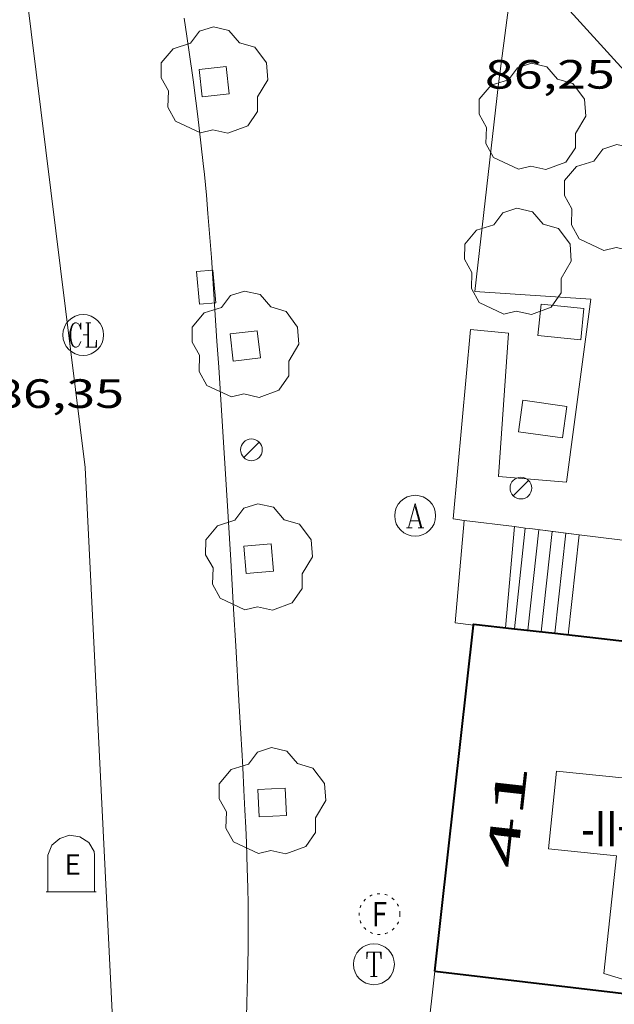
# Model space of a CAD drawing. Units: inches. Extents: x 451998 to 453004, y 4598997 to 4599502.
# Drawn here: x 452511 to 452533, y 4599345 to 4599381 of the extents above; entities that cross this region are included whole.
import ezdxf
from ezdxf.enums import TextEntityAlignment as Align

# ---------------------------------------------------------------- set-up
doc = ezdxf.new("R2010")
doc.units = ezdxf.units.IN
doc.header["$MEASUREMENT"] = 0
doc.linetypes.add('DGN Style 1', pattern=[6.299778160000001, 0.01048216, -6.289296000000001])
doc.linetypes.add('PUNTOS', pattern=[0.25, 0, -0.25])
for name, color, linetype, lineweight in [('ARBRE', 7, 'Continuous', 0), ('BARANA', 7, 'Continuous', 0), ('CONSTRUCCIO', 7, 'Continuous', 0), ('COTA ALTIMETRICA', 7, 'Continuous', 0), ('EIX VIA URBANA PAVIMENTADA', 7, 'Continuous', 0), ('EMBORNAL', 7, 'Continuous', 0), ('ESCALES', 7, 'Continuous', 0), ('ESCOCELL', 7, 'Continuous', 0), ('FACANA EXTERIOR', 7, 'Continuous', 0), ('FANAL', 7, 'Continuous', 0), ('LINIA VOLUMETRICA', 7, 'Continuous', 0), ('MUR', 7, 'Continuous', 0), ('PARTERRE DE GESPA', 7, 'Continuous', 0), ('REGISTRE AIGUA', 7, 'Continuous', 0), ('REGISTRE CLAVEGUERAM', 7, 'Continuous', 0), ('REGISTRE FIBRA OPTICA', 7, 'Continuous', 0), ('REGISTRE TELEFON', 7, 'Continuous', 0), ('TEXT DE NUMERO DE PLANTES', 7, 'Continuous', 0), ('TEXT DE NUMERO DE POLICIA', 7, 'Continuous', 0), ('VORERA', 7, 'Continuous', 0)]:
    doc.layers.add(name, color=color, linetype=linetype, lineweight=lineweight)
doc.layers.add('CONTENIDOR D ESCOMBRERIES', color=7, linetype='Continuous')
doc.styles.add('Style-Arial', font='ARIAL.TTF')
doc.linetypes.add('barana', pattern='A,3.4,-0.6,[8,dgnlstyle-mataro.shx,S=0.00644,R=0,X=0,Y=0],-0.6,3.4', length=8)

# ---------------------------------------------------------------- blocks, each defined once
blk = doc.blocks.new('RAIGUC')
at = {"color": 0, "linetype": 'ByBlock', "lineweight": -2, "flags": 128}
for points in [[(0.002, 0.6), (-0.33, -0.6)], [(0.002, 0.6), (0.332, -0.6)], [(0.002, 0.43), (0.284, -0.6)], [(-0.236, -0.26), (0.19, -0.26)], [(-0.424, -0.6), (-0.14, -0.6)], [(0.142, -0.6), (0.426, -0.6)]]:
    blk.add_lwpolyline(points, dxfattribs=at)
at = {"color": 0, "linetype": 'ByBlock', "lineweight": -2}
blk.add_circle((0.0002215649485588074, -0.001705031752586365), 1, dxfattribs=at)
blk = doc.blocks.new('RFOC')
at = {"color": 0, "linetype": 'ByBlock', "lineweight": -2}
blk.add_circle((0.001121296942234039, 0.0002408043146133423), 1, dxfattribs=at)
at = {"color": 0, "linetype": 'ByBlock', "lineweight": -2, "style": 'Style-Arial', "width": 0.833335}
blk.add_text('F', height=1.2, dxfattribs=at).set_placement((-6.955664062490995e-05, 0), align=Align.MIDDLE_CENTER)
blk = doc.blocks.new('RTELC')
at = {"color": 0, "linetype": 'ByBlock', "lineweight": -2, "flags": 128}
for points in [[(-0.306, 0.6), (-0.354, 0.26), (-0.354, 0.6), (0.354, 0.6), (0.354, 0.26), (0.308, 0.6)], [(-0.024, 0.6), (-0.024, -0.6)], [(0.024, 0.6), (0.024, -0.6)], [(-0.166, -0.6), (0.166, -0.6)]]:
    blk.add_lwpolyline(points, dxfattribs=at)
at = {"color": 0, "linetype": 'ByBlock', "lineweight": -2}
blk.add_circle((-0.001159542858600617, -0.0002807360887527466), 1, dxfattribs=at)
blk = doc.blocks.new('EMBORN')
at = {"color": 0, "linetype": 'ByBlock', "lineweight": -2, "flags": 128}
blk.add_lwpolyline([(0, 0), (1.2, 0), (1.2, 0.6), (0, 0.6)], close=True, dxfattribs=at)
blk = doc.blocks.new('ESCOSE')
at = {"color": 0, "linetype": 'ByBlock', "lineweight": -2, "flags": 128}
blk.add_lwpolyline([(-0.5, -0.5), (0.5, -0.5), (0.5, 0.5), (-0.5, 0.5)], close=True, dxfattribs=at)
blk = doc.blocks.new('ARBRE')
at = {"color": 0, "linetype": 'ByBlock', "lineweight": -2, "flags": 128}
blk.add_lwpolyline([(-0.507, -1.872), (-1.415, -1.448), (-1.697, -0.9400000000000001), (-1.675, -0.342), (-1.951, 0.138), (-1.943, 0.686), (-1.511, 1.208), (-0.871, 1.406), (-0.543, 1.846), (-0.027, 2.012), (0.541, 1.882), (0.933, 1.428), (1.495, 1.262), (1.921, 0.6940000000000001), (1.969, 0.068), (1.593, -0.562), (1.593, -1.098), (1.229, -1.618), (0.505, -1.886), (-0.049, -1.762), (-0.507, -1.872)], dxfattribs=at)
blk = doc.blocks.new('RCLAVC')
at = {"color": 0, "linetype": 'ByBlock', "lineweight": -2, "flags": 128}
for points in [[(-0.158, 0.43), (-0.122, 0.26), (-0.122, 0.6), (-0.158, 0.43), (-0.228, 0.544), (-0.332, 0.6), (-0.402, 0.6), (-0.508, 0.544), (-0.578, 0.43), (-0.612, 0.316), (-0.648, 0.146), (-0.648, -0.146), (-0.612, -0.316), (-0.578, -0.43), (-0.508, -0.544), (-0.402, -0.6), (-0.332, -0.6), (-0.228, -0.544), (-0.158, -0.43), (-0.122, -0.316)], [(-0.402, 0.6), (-0.472, 0.544), (-0.542, 0.43), (-0.578, 0.316), (-0.612, 0.146), (-0.612, -0.146), (-0.578, -0.316), (-0.542, -0.43), (-0.472, -0.544), (-0.402, -0.6)], [(0.122, 0.6), (0.368, 0.6)], [(0.226, 0.6), (0.226, -0.6)], [(0.262, 0.6), (0.262, -0.6)], [(0.122, -0.6), (0.648, -0.6), (0.648, -0.26), (0.612, -0.6)]]:
    blk.add_lwpolyline(points, dxfattribs=at)
at = {"color": 0, "linetype": 'ByBlock', "lineweight": -2}
blk.add_circle((-0.001401012718677521, -0.0007607361078262329), 1, dxfattribs=at)
blk = doc.blocks.new('COTA')
at = {"color": 0, "linetype": 'ByBlock', "lineweight": -2}
blk.add_line((0, 0), (0.2, 0), dxfattribs=at)
blk = doc.blocks.new('CESCOM')
at = {"color": 0, "linetype": 'ByBlock', "lineweight": -2}
for p, q in [((-0.9400000000000001, 0.92), (-0.56, 1.26)), ((-0.56, 1.26), (-0.08, 1.42)), ((-0.08, 1.42), (0.42, 1.34)), ((0.42, 1.34), (0.86, 1.06)), ((0.86, 1.06), (1.12, 0.62)), ((-1.14, 0.44), (-0.9400000000000001, 0.92)), ((1.12, 0.62), (1.14, 0.44))]:
    blk.add_line(p, q, dxfattribs=at)
at = {"color": 0, "linetype": 'ByBlock', "lineweight": -2, "flags": 128}
for points in [[(-1.14, -1.36), (-1.14, 0.44)], [(0, 0), (0, 0)], [(0, 0), (0, 0)], [(1.14, -1.36), (1.14, 0.44)], [(-1.22, -1.36), (1.22, -1.36)]]:
    blk.add_lwpolyline(points, dxfattribs=at)
at = {"color": 0, "linetype": 'ByBlock', "lineweight": -2, "style": 'Style-Arial'}
blk.add_text('E', height=0.9999600000000001, dxfattribs=at).set_placement((0.07102271484375001, -0.02001999999999998), align=Align.MIDDLE_CENTER)
blk = doc.blocks.new('FANAL')
at = {"color": 0, "linetype": 'ByBlock', "lineweight": -2}
blk.add_line((0.283, 0.283), (-0.283, -0.283), dxfattribs=at)
blk.add_circle((0.0002620689868927002, 0.0006722288131713868), 0.40000000060146, dxfattribs=at)

msp = doc.modelspace()

# ---------------------------------------------------------------- linework, layer by layer
at = {"layer": 'BARANA', "color": 7, "linetype": 'barana', "lineweight": 0}
for points, elevation in [([(452529.5880895954, 4599362.593247721), (452529.576132514, 4599362.594737433)], 86.2035305785599), ([(452529.9880977203, 4599362.543411411), (452529.5880895954, 4599362.593247721)], 86.11644819051533), ([(452530.1544517397, 4599362.522685657), (452529.9880977203, 4599362.543411411)], 86.08023266296313), ([(452531.9601339566, 4599362.297718883), (452530.1544517397, 4599362.522685657)], 85.68713284899786)]:
    msp.add_lwpolyline(points, dxfattribs=dict(at, elevation=elevation))
at = {"layer": 'CONSTRUCCIO', "color": 1, "linetype": 'Continuous', "lineweight": 20, "elevation": 87.65913590651365, "flags": 128}
for points in [[(452530.565195954, 4599370.753742576), (452532.1401972046, 4599370.596730382), (452532.0261883174, 4599369.448729467), (452530.4511870668, 4599369.605741661), (452530.565195954, 4599370.753742576)], [(452529.8971681799, 4599367.229742181), (452531.5121689537, 4599367.001729573), (452531.3491599298, 4599365.845729019), (452529.734159156, 4599366.073741625), (452529.8971681799, 4599367.229742181)]]:
    msp.add_lwpolyline(points, dxfattribs=at)
at = {"layer": 'EIX VIA URBANA PAVIMENTADA', "color": 1, "linetype": 'Continuous', "lineweight": 20}
msp.add_polyline3d([(452510.7024954308, 4599297.326735654, 87.75439789445282), (452510.6286081128, 4599297.352780043, 87.76213606620482), (452512.7687717477, 4599318.481796564, 87.45813559488322), (452514.9389579642, 4599342.58081746, 86.94613480107841), (452513.8411245687, 4599364.762860182, 86.690134404176), (452511.1372857772, 4599386.561914495, 86.14613356075841), (452507.051424463, 4599405.674975131, 85.81013303982401), (452499.0936401687, 4599435.730082108, 85.31413227082564), (452495.5617624973, 4599452.574135021, 85.37813237005122)], dxfattribs=at)
at = {"layer": 'ESCALES', "color": 1, "linetype": 'Continuous', "lineweight": 0, "flags": 128}
for points, elevation in [([(452529.5880895954, 4599362.593247721), (452529.2631038944, 4599358.886734064)], 86.60212383339427), ([(452530.4811330597, 4599362.48173039), (452530.0821044658, 4599358.7947277)], 86.56013420262401), ([(452530.9761333566, 4599362.419726538), (452530.5771048083, 4599358.738723858)], 86.56013420262401), ([(452531.9651226673, 4599362.296614778), (452531.567105501, 4599358.627716174)], 81.33012609403201), ([(452529.5871395053, 4599358.850057526), (452529.5871041156, 4599358.849731541)], 86.56013420262401), ([(452531.0711424425, 4599358.683063583), (452531.0711051492, 4599358.682720022)], 86.56013420262401)]:
    msp.add_lwpolyline(points, dxfattribs=dict(at, elevation=elevation))
at = {"layer": 'ESCALES', "color": 1, "linetype": 'Continuous', "lineweight": 0}
for points, elevation in [([(452529.9880977203, 4599362.543411411), (452529.5871395053, 4599358.850057526)], 86.56013420262401), ([(452529.5881026867, 4599362.593397031), (452529.5880895954, 4599362.593247721)], 86.60212701532696), ([(452529.5881325253, 4599362.593737343), (452529.5881026867, 4599362.593397031)], 86.6021342677559), ([(452529.9881024691, 4599362.543455155), (452529.9880977203, 4599362.543411411)], 86.56013420262401), ([(452529.9881327657, 4599362.543734226), (452529.9881024691, 4599362.543455155)], 86.56013420262401), ([(452531.470100868, 4599362.358420605), (452531.0711424425, 4599358.683063583)], 86.56013420262401), ([(452531.4701336597, 4599362.358722694), (452531.470100868, 4599362.358420605)], 86.56013420262401), ([(452531.9651339566, 4599362.296718842), (452531.9651226673, 4599362.296614778)], 81.33012609403201)]:
    msp.add_lwpolyline(points, dxfattribs=dict(at, elevation=elevation))
for points in [[(452528.0838761993, 4599358.980772586, 86.50314095957854), (452527.4221024056, 4599359.066748305, 86.52313414525922), (452527.7511314145, 4599362.822751632, 86.60313426929123)], [(452527.7511314145, 4599362.822751632, 86.60313426929123), (452529.5881026867, 4599362.593397031, 86.20319292251027)], [(452529.5881026867, 4599362.593397031, 86.20319292251027), (452529.9881024691, 4599362.543455155, 86.11610584929551)], [(452529.9881024691, 4599362.543455155, 86.11610584929551), (452530.1544517397, 4599362.522685657, 86.0798886518254)], [(452530.1544517397, 4599362.522685657, 86.0798886518254), (452531.470100868, 4599362.358420605, 85.79344841609972)], [(452531.470100868, 4599362.358420605, 85.79344841609972), (452531.9651226673, 4599362.296614778, 85.68567335825773)], [(452531.9651226673, 4599362.296614778, 85.68567335825773), (452535.0411213977, 4599361.912561704, 85.01597367731397)], [(452528.0841027795, 4599358.980743149, 86.50313411425121), (452528.0838761993, 4599358.980772586, 86.50314095957854)]]:
    msp.add_polyline3d(points, dxfattribs=at)
at = {"layer": 'FACANA EXTERIOR', "color": 1, "linetype": 'Continuous', "lineweight": 40}
for points, elevation in [([(452526.6720043578, 4599346.297734202), (452528.0838761993, 4599358.980772586)], 103.901161088088), ([(452528.0838761993, 4599358.980772586), (452528.088103074, 4599359.018743181), (452529.5871395053, 4599358.850057526)], 103.9310715882876), ([(452529.5871395053, 4599358.850057526), (452531.0711424425, 4599358.683063583)], 103.77162627035), ([(452531.0711424425, 4599358.683063583), (452535.1331384544, 4599358.225969652)], 103.6136913448088)]:
    msp.add_lwpolyline(points, dxfattribs=dict(at, elevation=elevation))
at = {"layer": 'FACANA EXTERIOR', "color": 1, "linetype": 'Continuous', "lineweight": 40, "extrusion": (-2.682398898303076e-06, -0.3564632211722599, 0.9343093555906957), "elevation": -1639401.770168524, "flags": 128}
msp.add_lwpolyline([(452492.0617408693, 4297252.5567179), (452500.4497538117, 4297251.490687613), (452508.8367667527, 4297250.424657331)], dxfattribs=at)
at = {"layer": 'LINIA VOLUMETRICA', "color": 1, "linetype": 'Continuous', "lineweight": 20, "elevation": 105.240163164096, "flags": 128}
msp.add_lwpolyline([(452534.7690478528, 4599350.375679084), (452534.2050123186, 4599345.807676282), (452532.8730132581, 4599346.203687002), (452533.3330467419, 4599350.522690208)], dxfattribs=at)
at = {"layer": 'LINIA VOLUMETRICA', "color": 1, "linetype": 'Continuous', "lineweight": 20}
msp.add_polyline3d([(452533.3330467419, 4599350.522690208, 106.1241645346496), (452530.8420448147, 4599350.777709505, 106.1041645036416), (452531.1340669146, 4599353.630711712, 106.0561644292224), (452533.6670688691, 4599353.370692089, 106.0561644292224)], dxfattribs=at)
at = {"layer": 'MUR', "color": 1, "linetype": 'Continuous', "lineweight": 20, "extrusion": (-0.02238242424940429, 1.668477839328061e-07, 0.9997494821627525), "elevation": -10024.00143424131, "flags": 128}
msp.add_lwpolyline([(-4599344.841918686, 452380.8185853282), (-4599347.256922394, 452381.0866532212), (-4599349.670926101, 452381.3547211137)], dxfattribs=at)
at = {"layer": 'PARTERRE DE GESPA', "color": 7, "linetype": 'Continuous', "lineweight": 0}
msp.add_polyline3d([(452527.7511314145, 4599362.822751632, 86.60313426929123), (452527.3451312403, 4599362.882754805, 86.59513425688802), (452527.9761848533, 4599369.819760772, 86.68313439332323), (452529.3731860631, 4599369.693749977, 86.69913441812962), (452529.0031455866, 4599364.434744632, 86.86713467859681), (452531.5041478632, 4599364.223725328, 86.8271346165808), (452532.389200178, 4599370.937729022, 86.83513462898404), (452528.1351956542, 4599371.210761722, 86.76313451735523), (452529.0022548077, 4599378.829766956, 86.64313433130721), (452529.6362927268, 4599383.697769694, 86.48313408324321), (452534.6112589209, 4599378.225723461, 86.41113397161442)], dxfattribs=at)
at = {"layer": 'VORERA', "color": 1, "linetype": 'Continuous', "lineweight": 0, "extrusion": (-0.04139206505853406, 0.01666734872320327, 0.9990039521627175), "elevation": 58015.08416185027, "flags": 128}
msp.add_lwpolyline([(-4435474.42902043, -1296907.365060903), (-4435473.487251691, -1296907.00494058), (-4435472.574046378, -1296906.659541045), (-4435471.687175723, -1296906.329042704), (-4435470.827013244, -1296906.0126081), (-4435469.99207721, -1296905.708430376), (-4435469.182367626, -1296905.416598776), (-4435468.396956862, -1296905.13674015), (-4435467.635290814, -1296904.867510032), (-4435466.896995966, -1296904.609879747), (-4435466.179662959, -1296904.361758527), (-4435464.789703505, -1296903.885653666), (-4435463.484338459, -1296903.445820922), (-4435462.258375598, -1296903.039094714), (-4435461.106622686, -1296902.662264843), (-4435460.027043892, -1296902.312358467), (-4435459.013145844, -1296901.986763564), (-4435458.060844524, -1296901.684914246), (-4435457.1681041, -1296901.403837674), (-4435455.492649379, -1296900.881725104), (-4435454.024453112, -1296900.431271764), (-4435452.739216466, -1296900.040549298), (-4435451.613375321, -1296899.701155746), (-4435449.640957352, -1296899.113300403), (-4435448.161773145, -1296898.676824482), (-4435445.940291912, -1296898.027417297), (-4435443.718424816, -1296897.384405851), (-4435437.707139794, -1296895.651085932), (-4435431.695481253, -1296893.918692715)], dxfattribs=at)
at = {"layer": 'VORERA', "color": 1, "linetype": 'Continuous', "lineweight": 0}
msp.add_polyline3d([(452517.4712552088, 4599381.238858183, 86.31113381657444), (452517.5712503257, 4599380.574856395, 86.32713384138081), (452517.6572460507, 4599379.993854841, 86.34113386308644), (452517.8012385498, 4599378.975852171, 86.36513390029603), (452517.9032329111, 4599378.211850212, 86.38213392665281), (452517.9772286706, 4599377.637848761, 86.39613394835841), (452518.03022549, 4599377.207847693, 86.40613396386243), (452518.1052206972, 4599376.56084612, 86.42013398556801), (452518.1752158966, 4599375.913844585, 86.43513400882402), (452518.2162128721, 4599375.506843643, 86.44413402277762), (452518.289207196, 4599374.743841906, 86.46113404913442), (452518.3472022174, 4599374.075840431, 86.47513407084004), (452518.3951978531, 4599373.49083916, 86.48813409099522), (452518.4721902029, 4599372.466836988, 86.50913412355361), (452518.5261844518, 4599371.697835387, 86.52513414836002), (452518.679167192, 4599369.391830649, 86.57113421967841), (452518.7411600876, 4599368.442828707, 86.58913424758562), (452518.8551467585, 4599366.662825084, 86.61513428789603), (452518.9531350966, 4599365.105821927, 86.63313431580322), (452519.0381248866, 4599363.742819169, 86.64613433595841), (452519.1821070212, 4599361.358814379, 86.66513436541604), (452519.2880936114, 4599359.569810802, 86.67913438712162), (452519.3670835514, 4599358.227808122, 86.69213440727684), (452519.4830684651, 4599356.215804122, 86.71513444293602), (452519.5400609128, 4599355.208802128, 86.73013446619201), (452519.5970533682, 4599354.202800137, 86.74713449254881), (452519.6220500381, 4599353.758799258, 86.75613450650242), (452519.6670437874, 4599352.925797625, 86.78013454371201), (452519.7040383135, 4599352.196796214, 86.80513458247204), (452519.7340335191, 4599351.558794998, 86.82913461968164), (452519.7580293149, 4599350.999793948, 86.85213465534082), (452519.7770256416, 4599350.511793048, 86.87113468479842), (452519.7910224158, 4599350.083792279, 86.88813471115522), (452519.8100167698, 4599349.335790974, 86.91713475611681), (452519.8200125364, 4599348.77579003, 86.9371347871248), (452519.8240093481, 4599348.354789347, 86.95013480728002), (452519.825004562, 4599347.723788362, 86.96713483363682), (452519.8230021612, 4599347.407787887, 86.97413484448961), (452519.818999765, 4599347.092787428, 86.97913485224161)], dxfattribs=at)

# ---------------------------------------------------------------- block references
at = {"layer": 'ARBRE', "color": 3, "linetype": 'Continuous', "lineweight": 0, "xscale": 1.000001550400009, "yscale": 1.000001550399986, "zscale": 1.0000015504, "rotation": 359.9995652666707}
for p in [(452518.5772392522, 4599378.90984618, 86.43513400882402), (452530.2432472246, 4599377.576755598, 87.19513518712803), (452533.3762294558, 4599374.594727203, 86.83513462898404), (452529.7082060522, 4599372.259751413, 87.21913522433763), (452519.7171674963, 4599369.219822507, 86.63513431890402), (452520.2091090838, 4599361.420806684, 86.66513436541604), (452520.7050420202, 4599352.48078906, 86.80913458867361)]:
    msp.add_blockref('ARBRE', p, dxfattribs=at)
at = {"layer": 'CONTENIDOR D ESCOMBRERIES', "color": 7, "linetype": 'Continuous', "lineweight": 0, "xscale": 0.7500011627999923, "yscale": 0.7500011628000038, "zscale": 0.7500011628000001, "rotation": 359.9995652666702}
msp.add_blockref('CESCOM', (452513.3300134232, 4599350.218841511, 87.04313495146724), dxfattribs=at)
at = {"layer": 'COTA ALTIMETRICA', "color": 7, "linetype": 'Continuous', "lineweight": 0, "xscale": 1.000001550400009, "yscale": 1.000001550399986, "zscale": 1.0000015504, "rotation": 359.9995652666707}
msp.add_blockref('COTA', (452513.7721613295, 4599369.621868239, 86.35013387704004), dxfattribs=at)
at = {"layer": 'EMBORNAL', "color": 7, "linetype": 'Continuous', "lineweight": 0, "xscale": 1.000001550399992, "yscale": 1.000001550399986, "zscale": 1.0000015504, "rotation": 94.9619328847652}
msp.add_blockref('EMBORN', (452518.6311778236, 4599370.802833201, 86.53113415766244), dxfattribs=at)
at = {"layer": 'ESCOCELL', "color": 1, "linetype": 'Continuous', "lineweight": 0, "yscale": 1.000001550399986, "zscale": 1.0000015504}
for p, xscale, rotation in [((452518.5772392522, 4599378.90984618, 86.43513400882402), 1.000001550399994, 96.24824280579018), ((452519.7171674963, 4599369.219822507, 86.63513431890402), 1.000001550400003, 96.70929296606234), ((452520.2091090838, 4599361.420806684, 86.66513436541604), 1.000001550399992, 94.9619328847652), ((452520.7050420202, 4599352.48078906, 86.80913458867361), 1.000001550400015, 272.9049790424922)]:
    msp.add_blockref('ESCOSE', p, dxfattribs=dict(at, xscale=xscale, rotation=rotation))
at = {"layer": 'FANAL', "color": 7, "linetype": 'Continuous', "lineweight": 0, "xscale": 1.000001550400009, "yscale": 1.000001550399986, "zscale": 1.0000015504, "rotation": 359.9995652666707}
for p in [(452519.9421389517, 4599365.411814897, 86.56313420727521), (452529.8291436274, 4599364.007737703, 86.91513475301603)]:
    msp.add_blockref('FANAL', p, dxfattribs=at)
at = {"layer": 'REGISTRE AIGUA', "color": 5, "linetype": 'Continuous', "lineweight": 0, "xscale": 0.7500011627999923, "yscale": 0.7500011628000038, "zscale": 0.7500011628000001, "rotation": 359.9995652666702}
msp.add_blockref('RAIGUC', (452525.9491299333, 4599362.995765572, 86.59513425688802), dxfattribs=at)
at = {"layer": 'REGISTRE CLAVEGUERAM', "color": 7, "linetype": 'Continuous', "lineweight": 0, "xscale": 0.7500011627999923, "yscale": 0.7500011628000038, "zscale": 0.7500011628000001, "rotation": 359.9995652666702}
msp.add_blockref('RCLAVC', (452513.7721613295, 4599369.621868239, 86.35013387704004), dxfattribs=at)
at = {"layer": 'REGISTRE FIBRA OPTICA', "color": 1, "linetype": 'PUNTOS', "lineweight": 0, "xscale": 0.7500011627999923, "yscale": 0.7500011628000038, "zscale": 0.7500011628000001, "rotation": 359.9995652666702}
msp.add_blockref('RFOC', (452524.64001705, 4599348.385752854, 86.95613481658242), dxfattribs=at)
at = {"layer": 'REGISTRE TELEFON', "color": 1, "linetype": 'Continuous', "lineweight": 0, "xscale": 0.7500011627999923, "yscale": 0.7500011628000038, "zscale": 0.7500011628000001, "rotation": 359.9995652666702}
msp.add_blockref('RTELC', (452524.4360027802, 4599346.54675155, 86.98013485379202), dxfattribs=at)

# ---------------------------------------------------------------- texts
at = {"layer": 'COTA ALTIMETRICA', "color": 7, "linetype": 'Continuous', "lineweight": 0, "style": 'Style-Arial', "width": 1.333331428571429}
for s, p in [('86,25', (452528.5062606627, 4599379.702772073, 86.24813371889923)), ('86,35', (452510.5011439286, 4599367.996890538, 86.35013387704004))]:
    msp.add_text(s, height=1.05000162792, rotation=359.99956526667, dxfattribs=at).set_placement(p, align=Align.TOP_LEFT)
at = {"layer": 'TEXT DE NUMERO DE PLANTES', "color": 7, "linetype": 'Continuous', "lineweight": 0, "style": 'Style-Arial', "width": 0.8076910650906692}
msp.add_text('-II+VI', height=1.300004015523101, rotation=359.99956526667, dxfattribs=at).set_placement((452533.7248370186, 4599351.519689782), align=Align.MIDDLE_CENTER)
at = {"layer": 'TEXT DE NUMERO DE POLICIA', "color": 7, "linetype": 'DGN Style 1', "lineweight": 20, "style": 'Style-Arial', "width": 2.250002678580995}
msp.add_text('41', height=1.119997736441799, rotation=83.64800413739323, dxfattribs=at).set_placement((452529.3168421863, 4599351.975459125), align=Align.MIDDLE_CENTER)

doc.saveas('drawing.dxf')
